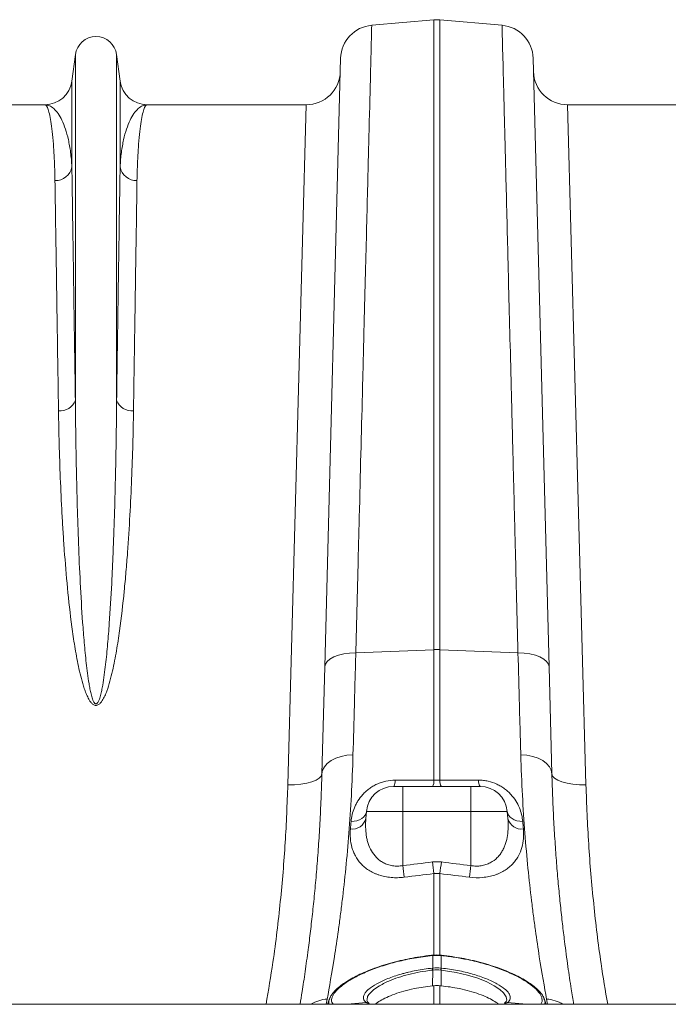
# Model space of a CAD drawing. Units: millimetres. Extents: x 0 to 8400, y 0 to 5940.
# Drawn here: x 4492 to 4683, y 5229 to 5518 of the extents above; entities that cross this region are included whole.
import ezdxf

# ---------------------------------------------------------------- set-up
doc = ezdxf.new("R2010")
doc.units = ezdxf.units.MM
doc.layers.add('ACO_DRAINAGE', color=7, linetype='Continuous')

# ---------------------------------------------------------------- blocks, each defined once
blk = doc.blocks.new('ACO - 32844 - PLAN')
at = {"linetype": 'Continuous', "lineweight": 0}
for p, q in [((280.89, 655.33), (299.13, 656.92)), ((299.13, 656.92), (299.13, 472.14)), ((300.87, 472.14), (300.87, 656.92)), ((319.11, 655.33), (300.87, 656.92)), ((193.95, 646.7), (192.92, 638.95)), ((193.95, 646.7), (193.95, 545.33)), ((206.05, 646.7), (206.05, 545.33)), ((207.08, 638.95), (206.05, 646.7)), ((271.77, 645.63), (267.09, 467.12)), ((332.91, 467.12), (328.23, 645.63)), ((192.92, 638.95), (192.92, 613.78)), ((207.08, 638.95), (207.08, 613.78)), ((184.99, 632), (138.33, 632)), ((261.67, 632), (215.01, 632)), ((261.67, 632), (256.27, 432.5)), ((343.73, 432.5), (338.33, 632)), ((384.99, 632), (338.33, 632)), ((271.12, 470.51), (272.69, 470.9)), ((272.69, 470.9), (274.41, 471.15)), ((274.41, 471.15), (276.22, 471.26)), ((276.22, 471.26), (299.13, 472.14)), ((299.13, 472.14), (299.13, 433.85)), ((300.87, 433.85), (300.87, 472.14)), ((323.78, 471.26), (300.87, 472.14)), ((325.59, 471.15), (323.78, 471.26)), ((327.31, 470.9), (325.59, 471.15)), ((328.88, 470.51), (327.31, 470.9)), ((267.28, 467.92), (267.8, 468.68)), ((267.8, 468.68), (268.64, 469.38)), ((268.64, 469.38), (269.76, 470)), ((269.76, 470), (271.12, 470.51)), ((330.24, 470), (328.88, 470.51)), ((331.36, 469.38), (330.24, 470)), ((332.2, 468.68), (331.36, 469.38)), ((332.72, 467.92), (332.2, 468.68)), ((267.09, 467.12), (266.27, 435.72)), ((267.09, 467.12), (267.28, 467.92)), ((332.91, 467.12), (332.72, 467.92)), ((333.73, 435.72), (332.91, 467.12)), ((267.83, 438.76), (268.95, 439.59)), ((268.95, 439.59), (270.31, 440.28)), ((270.31, 440.28), (271.88, 440.82)), ((271.88, 440.82), (273.59, 441.17)), ((273.59, 441.17), (275.39, 441.33)), ((326.41, 441.17), (324.61, 441.33)), ((328.12, 440.82), (326.41, 441.17)), ((329.69, 440.28), (328.12, 440.82)), ((331.05, 439.59), (329.69, 440.28)), ((332.17, 438.76), (331.05, 439.59)), ((266.27, 435.72), (266.47, 436.79)), ((266.47, 436.79), (266.99, 437.81)), ((266.99, 437.81), (267.83, 438.76)), ((333.01, 437.81), (332.17, 438.76)), ((333.53, 436.79), (333.01, 437.81)), ((333.73, 435.72), (333.53, 436.79)), ((261.8, 432.95), (263.31, 433.35)), ((263.31, 433.35), (264.55, 433.84)), ((264.55, 433.84), (265.48, 434.42)), ((265.48, 434.42), (266.06, 435.05)), ((266.06, 435.05), (266.27, 435.72)), ((333.94, 435.05), (333.73, 435.72)), ((334.52, 434.42), (333.94, 435.05)), ((335.45, 433.84), (334.52, 434.42)), ((336.69, 433.35), (335.45, 433.84)), ((338.2, 432.95), (336.69, 433.35)), ((256.27, 432.5), (258.21, 432.52)), ((258.21, 432.52), (260.08, 432.68)), ((260.08, 432.68), (261.8, 432.95)), ((290, 432), (287.33, 432)), ((290, 432), (290, 424.7)), ((310, 432), (290, 432)), ((312.67, 432), (310, 432)), ((310, 432), (310, 431.86)), ((310, 431.86), (310, 431.46)), ((310, 431.46), (310, 430.79)), ((310, 430.79), (310, 429.9)), ((339.92, 432.68), (338.2, 432.95)), ((341.79, 432.52), (339.92, 432.68)), ((343.73, 432.5), (341.79, 432.52)), ((310, 429.9), (310, 428.8)), ((310, 428.8), (310, 427.54)), ((310, 427.54), (310, 426.15)), ((279.17, 422.57), (279.36, 424.7)), ((279.23, 424.1), (279.36, 424.7)), ((279.36, 424.7), (290, 424.7)), ((290, 408.79), (290, 424.7)), ((290, 424.7), (310, 424.7)), ((310, 426.15), (310, 424.7)), ((310, 408.79), (310, 424.7)), ((310, 424.7), (320.64, 424.7)), ((320.83, 422.57), (320.64, 424.7)), ((320.64, 424.7), (320.77, 424.1)), ((274.82, 421.71), (275.69, 421.78)), ((275.69, 421.78), (276.52, 421.95)), ((276.52, 421.95), (277.29, 422.22)), ((277.29, 422.22), (277.96, 422.59)), ((277.96, 422.59), (278.52, 423.03)), ((278.52, 423.03), (278.95, 423.54)), ((278.95, 423.54), (279.23, 424.1)), ((320.77, 424.1), (321.05, 423.54)), ((321.05, 423.54), (321.48, 423.03)), ((321.48, 423.03), (322.04, 422.59)), ((322.04, 422.59), (322.71, 422.22)), ((322.71, 422.22), (323.48, 421.95)), ((323.48, 421.95), (324.31, 421.78)), ((324.31, 421.78), (325.18, 421.71)), ((299.13, 406.45), (299.13, 382.36)), ((300.87, 382.37), (300.87, 406.45)), ((298.77, 382.49), (298.71, 382.49)), ((298.71, 382.49), (298.71, 382.49)), ((298.78, 382.4), (298.78, 378.72)), ((301.22, 378.72), (301.22, 382.4)), ((301.29, 382.49), (301.23, 382.49)), ((301.29, 382.46), (301.28, 382.4)), ((301.29, 382.49), (301.29, 382.46)), ((301.29, 382.49), (301.29, 382.49)), ((301.29, 382.49), (301.29, 382.49)), ((298.78, 378.13), (298.76, 373.53)), ((301.22, 378.13), (301.24, 373.53)), ((305.69, 377.45), (301.22, 378.13)), ((301.22, 378.13), (301.22, 378.13)), ((301.22, 378.13), (301.22, 378.13)), ((309.01, 376.67), (305.69, 377.45)), ((311.97, 375.75), (309.01, 376.67)), ((314.64, 374.67), (311.97, 375.75)), ((299.13, 373.56), (299.13, 368.1)), ((300.87, 368.1), (300.87, 373.56)), ((316.83, 373.54), (314.64, 374.67)), ((318.44, 372.47), (316.83, 373.54)), ((268.68, 370.17), (267.93, 368.1)), ((319.58, 371.44), (318.44, 372.47)), ((320.33, 370.32), (319.58, 371.44)), ((320.51, 369.32), (320.33, 370.32)), ((332.07, 368.1), (331.32, 370.17)), ((1005, 368.1), (-1005, 368.1)), ((267.54, 368.1), (267.82, 369.62)), ((273.66, 368.1), (279.34, 368.58)), ((280.25, 368.1), (279.47, 368.49)), ((320.53, 368.49), (319.7, 368.1)), ((320.36, 368.89), (320.51, 369.32)), ((326.34, 368.1), (320.66, 368.58)), ((332.18, 369.62), (332.46, 368.1))]:
    blk.add_line(p, q, dxfattribs=at)
for centre, radius, start, end in [((300, 646.96), 10, 85, 95), ((281.76, 645.37), 10, 95, 178.5), ((318.24, 645.37), 10, 1.5, 85), ((200, 645.9), 6.1, 7.5666, 172.4334), ((261.67, 642), 10, 270, 358.5), ((338.33, 642), 10, 181.5, 270), ((184.99, 640), 8, 270, 352.4334), ((215.01, 640), 8, 187.5666, 270), ((188.1, 614.64), 4.9, 268.4534, 349.8703), ((211.9, 614.64), 4.9, 190.1297, 271.5466), ((189.47, 546.97), 4.77, 264.2679, 339.8808), ((210.53, 546.97), 4.77, 200.1192, 275.7321), ((300, 449.56), 22.6, 87.7902, 92.2098), ((284.62, 433.62), 3.16, 329.2049, 4.4632), ((296.02, 433.6), 3.12, 328.9922, 4.456), ((303.98, 433.6), 3.12, 175.544, 211.0078), ((315.38, 433.62), 3.16, 175.5368, 210.7951), ((287.33, 424), 8, 90, 175), ((312.67, 424), 8, 5, 90), ((275.14, 423.68), 4.18, 262.9368, 344.5537), ((324.86, 423.68), 4.18, 195.4463, 277.0632), ((595.81, 446.12), 308.08, 186.96, 187.5995), ((604.46, 447.33), 308.06, 186.9868, 187.6242), ((-4.46, 447.33), 308.06, 352.3758, 353.0132), ((4.19, 446.12), 308.08, 352.4004, 353.04), ((298.32, 382.38), 0.395, 1.8813, 15.1308), ((298.3, 382.38), 0.484, 2.5225, 13.3271), ((301.71, 382.38), 0.487, 166.7114, 177.4462), ((287.36, 376.88), 11.49, 6.258, 9.185), ((287.69, 376.91), 11.23, 6.278, 9.2717), ((312.31, 376.91), 11.23, 170.7283, 173.722), ((312.64, 376.88), 11.49, 170.815, 173.742), ((268.41, 359.48), 10.16, 93.3001, 121.9629), ((279.49, 367.69), 0.901, 49.4716, 99.4528), ((279.62, 367.61), 0.897, 58.9942, 99.6217), ((320.38, 367.61), 0.897, 80.3773, 121.1455), ((320.51, 367.69), 0.903, 80.6118, 129.4799), ((331.59, 359.48), 10.16, 58.0371, 86.6999)]:
    blk.add_arc(centre, radius, start, end, dxfattribs=at)
for points, knots in [([(276.22, 471.26), (276.3, 474.71), (276.39, 478.13), (276.56, 484.91), (276.65, 488.27), (276.9, 498.24), (277.07, 504.72), (277.55, 523.69), (277.85, 535.7), (278.18, 548.5), (278.21, 549.91), (278.29, 552.72), (278.32, 554.11), (278.43, 558.24), (278.49, 560.95), (278.7, 568.89), (278.83, 573.97), (279.2, 588.58), (279.42, 597.48), (279.73, 609.56), (279.83, 613.37), (279.96, 618.76), (280.01, 620.51), (280.09, 623.87), (280.13, 625.48), (280.33, 633.23), (280.46, 638.41), (280.62, 644.68), (280.67, 646.52), (280.75, 649.69), (280.78, 651.03), (280.82, 652.37), (280.82, 652.62), (280.83, 653.09), (280.84, 653.31), (280.86, 653.92), (280.86, 654.25), (280.88, 655.06), (280.89, 655.33), (280.89, 655.33)], [0, 0, 0, 0, 0.03125, 0.03125, 0.0625, 0.0625, 0.125, 0.125, 0.25, 0.25, 0.265625, 0.265625, 0.28125, 0.28125, 0.3125, 0.3125, 0.375, 0.375, 0.5, 0.5, 0.5625, 0.5625, 0.59375, 0.59375, 0.625, 0.625, 0.75, 0.75, 0.8125, 0.8125, 0.875, 0.875, 0.890625, 0.890625, 0.90625, 0.90625, 0.9375, 0.9375, 1, 1, 1, 1]), ([(319.11, 655.33), (319.11, 655.33), (319.11, 655.26), (319.12, 654.99), (319.12, 654.79), (319.14, 653.98), (319.16, 653.18), (319.24, 649.97), (319.33, 646.8), (319.45, 642.04), (319.46, 641.49), (319.49, 640.36), (319.5, 639.79), (319.55, 638), (319.58, 636.75), (319.68, 632.83), (319.75, 629.97), (319.99, 620.7), (320.17, 613.58), (320.48, 601.51), (320.58, 597.24), (320.76, 590.49), (320.81, 588.18), (320.93, 583.46), (320.99, 581.06), (321.31, 568.8), (321.57, 558.27), (322, 541.39), (322.15, 535.58), (322.45, 523.6), (322.61, 517.43), (322.81, 509.49), (322.85, 507.88), (322.93, 504.67), (322.98, 503.05), (323.1, 498.17), (323.18, 494.89), (323.44, 484.93), (323.61, 478.16), (323.78, 471.26)], [0, 0, 0, 0, 0.03125, 0.03125, 0.0625, 0.0625, 0.125, 0.125, 0.25, 0.25, 0.265625, 0.265625, 0.28125, 0.28125, 0.3125, 0.3125, 0.375, 0.375, 0.5, 0.5, 0.5625, 0.5625, 0.59375, 0.59375, 0.625, 0.625, 0.75, 0.75, 0.8125, 0.8125, 0.875, 0.875, 0.890625, 0.890625, 0.90625, 0.90625, 0.9375, 0.9375, 1, 1, 1, 1]), ([(187.97, 609.74), (187.94, 611.58), (187.89, 613.31), (187.75, 616.55), (187.67, 618.06), (187.38, 622.24), (187.14, 624.56), (186.59, 628.27), (186.29, 629.66), (185.66, 631.53), (185.33, 632), (184.99, 632)], [0, 0, 0, 0, 0.125, 0.125, 0.25, 0.25, 0.5, 0.5, 0.75, 0.75, 1, 1, 1, 1]), ([(192.92, 613.78), (192.85, 615.29), (192.72, 616.72), (192.37, 619.37), (192.15, 620.61), (191.39, 624.02), (190.74, 625.92), (189.65, 628.2), (189.27, 628.86), (188.47, 630), (188.05, 630.48), (187.2, 631.24), (186.77, 631.52), (185.88, 631.9), (185.44, 632), (184.99, 632)], [0, 0, 0, 0, 0.125, 0.125, 0.25, 0.25, 0.5, 0.5, 0.625, 0.625, 0.75, 0.75, 0.875, 0.875, 1, 1, 1, 1]), ([(207.08, 613.78), (207.15, 615.29), (207.28, 616.72), (207.63, 619.37), (207.85, 620.61), (208.61, 624.02), (209.26, 625.92), (210.35, 628.2), (210.73, 628.86), (211.53, 630), (211.95, 630.48), (212.8, 631.24), (213.23, 631.52), (214.12, 631.9), (214.56, 632), (215.01, 632)], [0, 0, 0, 0, 0.125, 0.125, 0.25, 0.25, 0.5, 0.5, 0.625, 0.625, 0.75, 0.75, 0.875, 0.875, 1, 1, 1, 1]), ([(212.03, 609.74), (212.06, 611.58), (212.11, 613.31), (212.25, 616.55), (212.33, 618.06), (212.62, 622.24), (212.86, 624.56), (213.41, 628.27), (213.71, 629.66), (214.34, 631.53), (214.67, 632), (215.01, 632)], [0, 0, 0, 0, 0.125, 0.125, 0.25, 0.25, 0.5, 0.5, 0.75, 0.75, 1, 1, 1, 1]), ([(193.95, 545.33), (193.9, 549.04), (193.84, 552.65), (193.77, 557.93), (193.74, 559.66), (193.69, 563.07), (193.66, 564.75), (193.54, 572.99), (193.45, 579.14), (193.28, 590.55), (193.2, 595.82), (193.05, 605.47), (192.98, 609.85), (192.92, 613.78)], [0, 0, 0, 0, 0.125, 0.125, 0.1875, 0.1875, 0.25, 0.25, 0.5, 0.5, 0.75, 0.75, 1, 1, 1, 1]), ([(207.08, 613.78), (207.02, 609.85), (206.95, 605.47), (206.8, 595.82), (206.72, 590.55), (206.55, 579.14), (206.46, 572.99), (206.34, 564.75), (206.31, 563.07), (206.26, 559.66), (206.23, 557.93), (206.16, 552.65), (206.1, 549.04), (206.05, 545.33)], [0, 0, 0, 0, 0.25, 0.25, 0.5, 0.5, 0.75, 0.75, 0.8125, 0.8125, 0.875, 0.875, 1, 1, 1, 1]), ([(187.97, 609.74), (188.03, 605.87), (188.09, 601.54), (188.24, 592.02), (188.32, 586.83), (188.49, 575.57), (188.58, 569.51), (188.71, 561.38), (188.73, 559.73), (188.78, 556.36), (188.81, 554.65), (188.89, 549.45), (188.94, 545.89), (189, 542.23)], [0, 0, 0, 0, 0.25, 0.25, 0.5, 0.5, 0.75, 0.75, 0.8125, 0.8125, 0.875, 0.875, 1, 1, 1, 1]), ([(211, 542.23), (211.06, 545.89), (211.11, 549.45), (211.19, 554.65), (211.22, 556.36), (211.27, 559.73), (211.29, 561.38), (211.42, 569.51), (211.51, 575.57), (211.68, 586.83), (211.76, 592.02), (211.91, 601.54), (211.97, 605.87), (212.03, 609.74)], [0, 0, 0, 0, 0.125, 0.125, 0.1875, 0.1875, 0.25, 0.25, 0.5, 0.5, 0.75, 0.75, 1, 1, 1, 1]), ([(206.05, 545.33), (206.02, 542.05), (205.98, 538.71), (205.89, 531.89), (205.83, 528.41), (205.61, 517.8), (205.41, 510.5), (205.04, 501.1), (204.97, 499.21), (204.79, 495.39), (204.7, 493.47), (204.4, 487.66), (204.17, 483.75), (203.75, 477.81), (203.59, 475.82), (203.24, 471.82), (203.04, 469.81), (202.7, 466.78), (202.57, 465.77), (202.29, 463.74), (202.14, 462.73), (201.88, 461.21), (201.78, 460.7), (201.57, 459.7), (201.46, 459.19), (201.26, 458.44), (201.19, 458.19), (201.03, 457.7), (200.94, 457.45), (200.79, 457.09), (200.73, 456.97), (200.61, 456.74), (200.54, 456.63), (200.42, 456.47), (200.37, 456.42), (200.27, 456.33), (200.22, 456.29), (200.09, 456.24), (200.01, 456.22), (199.87, 456.25), (199.81, 456.28), (199.7, 456.35), (199.65, 456.4), (199.56, 456.5), (199.51, 456.55), (199.4, 456.72), (199.34, 456.83), (199.16, 457.19), (199.07, 457.43), (198.81, 458.16), (198.67, 458.66), (198.43, 459.66), (198.32, 460.17), (198.13, 461.17), (198.04, 461.68), (197.79, 463.19), (197.64, 464.19), (197.37, 466.21), (197.25, 467.21), (196.92, 470.23), (196.72, 472.23), (196.38, 476.2), (196.23, 478.18), (195.81, 484.08), (195.58, 487.96), (195.19, 495.64), (195.02, 499.44), (194.59, 510.67), (194.39, 517.96), (194.1, 532.02), (194, 538.8), (193.95, 545.33)], [0, 0, 0, 0, 0.0625, 0.0625, 0.125, 0.125, 0.25, 0.25, 0.28125, 0.28125, 0.3125, 0.3125, 0.375, 0.375, 0.40625, 0.40625, 0.4375, 0.4375, 0.453125, 0.453125, 0.46875, 0.46875, 0.476562, 0.476562, 0.484375, 0.484375, 0.488281, 0.488281, 0.492187, 0.492187, 0.494141, 0.494141, 0.496094, 0.496094, 0.49707, 0.49707, 0.498047, 0.498047, 0.499023, 0.499023, 0.5, 0.5, 0.500977, 0.500977, 0.501953, 0.501953, 0.503906, 0.503906, 0.507812, 0.507812, 0.515625, 0.515625, 0.523437, 0.523437, 0.53125, 0.53125, 0.546875, 0.546875, 0.5625, 0.5625, 0.59375, 0.59375, 0.625, 0.625, 0.6875, 0.6875, 0.75, 0.75, 0.875, 0.875, 1, 1, 1, 1]), ([(189, 542.23), (189.04, 539.07), (189.11, 535.85), (189.29, 529.27), (189.4, 525.92), (189.67, 519.09), (189.83, 515.61), (190.12, 510.31), (190.22, 508.53), (190.45, 504.94), (190.57, 503.13), (190.97, 497.66), (191.27, 493.97), (192, 486.49), (192.42, 482.7), (193.18, 476.96), (193.46, 475.04), (194.09, 471.17), (194.44, 469.23), (195.06, 466.31), (195.28, 465.33), (195.76, 463.39), (196.03, 462.43), (196.48, 460.98), (196.64, 460.5), (196.99, 459.55), (197.18, 459.08), (197.61, 458.14), (197.84, 457.68), (198.26, 457.02), (198.41, 456.81), (198.76, 456.4), (198.95, 456.21), (199.29, 455.98), (199.41, 455.91), (199.68, 455.81), (199.82, 455.78), (200.1, 455.77), (200.24, 455.8), (200.51, 455.88), (200.64, 455.94), (200.87, 456.09), (200.98, 456.17), (201.18, 456.35), (201.28, 456.45), (201.54, 456.75), (201.7, 456.96), (202.13, 457.63), (202.37, 458.09), (202.81, 459.04), (203, 459.52), (203.53, 460.97), (203.83, 461.95), (204.38, 463.93), (204.62, 464.91), (205.29, 467.88), (205.67, 469.86), (206.35, 473.8), (206.64, 475.76), (207.46, 481.62), (207.89, 485.48), (208.46, 491.21), (208.64, 493.11), (208.96, 496.88), (209.11, 498.75), (209.52, 504.32), (209.75, 507.97), (210.15, 515.15), (210.32, 518.69), (210.59, 525.64), (210.71, 529.05), (210.89, 535.74), (210.96, 539.02), (211, 542.23)], [0, 0, 0, 0, 0.0625, 0.0625, 0.125, 0.125, 0.1875, 0.1875, 0.21875, 0.21875, 0.25, 0.25, 0.3125, 0.3125, 0.375, 0.375, 0.40625, 0.40625, 0.4375, 0.4375, 0.453125, 0.453125, 0.46875, 0.46875, 0.476563, 0.476563, 0.484375, 0.484375, 0.492188, 0.492188, 0.496094, 0.496094, 0.5, 0.5, 0.501953, 0.501953, 0.503906, 0.503906, 0.505859, 0.505859, 0.507813, 0.507813, 0.509766, 0.509766, 0.511719, 0.511719, 0.515625, 0.515625, 0.523438, 0.523438, 0.53125, 0.53125, 0.546875, 0.546875, 0.5625, 0.5625, 0.59375, 0.59375, 0.625, 0.625, 0.6875, 0.6875, 0.71875, 0.71875, 0.75, 0.75, 0.8125, 0.8125, 0.875, 0.875, 0.9375, 0.9375, 1, 1, 1, 1]), ([(275.39, 441.33), (275.52, 446.05), (275.66, 450.91), (275.86, 458.4), (275.93, 460.93), (276.07, 466.05), (276.14, 468.64), (276.22, 471.26)], [0, 0, 0, 0, 0.5, 0.5, 0.75, 0.75, 1, 1, 1, 1]), ([(323.78, 471.26), (323.93, 466.02), (324.07, 460.9), (324.27, 453.41), (324.34, 450.94), (324.47, 446.08), (324.54, 443.69), (324.61, 441.33)], [0, 0, 0, 0, 0.5, 0.5, 0.75, 0.75, 1, 1, 1, 1]), ([(267.82, 369.62), (268.46, 373.1), (269.19, 377.26), (270.33, 384.5), (270.72, 387.08), (271.2, 390.52), (271.29, 391.22), (271.48, 392.63), (271.58, 393.35), (271.86, 395.52), (272.05, 397.01), (272.96, 404.59), (273.64, 411.2), (274.74, 425.46), (275.17, 433.12), (275.39, 441.33)], [0, 0, 0, 0, 0.25, 0.25, 0.375, 0.375, 0.40625, 0.40625, 0.4375, 0.4375, 0.5, 0.5, 0.75, 0.75, 1, 1, 1, 1]), ([(324.61, 441.33), (324.83, 433.12), (325.26, 425.46), (326.36, 411.18), (327.04, 404.57), (327.96, 396.97), (328.14, 395.48), (328.52, 392.57), (328.71, 391.16), (329.29, 387.05), (329.67, 384.48), (330.81, 377.26), (331.54, 373.1), (332.18, 369.62)], [0, 0, 0, 0, 0.25, 0.25, 0.5, 0.5, 0.5625, 0.5625, 0.625, 0.625, 0.75, 0.75, 1, 1, 1, 1]), ([(266.27, 435.72), (266.19, 433.25), (266.04, 428.3), (265.69, 421.18), (265.26, 414.29), (264.76, 407.67), (264.19, 401.31), (263.58, 395.25), (262.92, 389.5), (262.18, 383.55), (261.35, 377.58), (260.55, 372.22), (260.08, 369.31), (259.88, 368.1)], [0, 0, 0, 0, 0.085114, 0.170401, 0.256281, 0.342332, 0.429156, 0.516155, 0.603754, 0.691531, 0.804991, 0.918834, 1, 1, 1, 1]), ([(287.77, 433.86), (286.83, 433.86), (285.92, 433.76), (284.56, 433.46), (284.11, 433.34), (283.24, 433.04), (282.82, 432.87), (282, 432.5), (281.61, 432.29), (280.84, 431.83), (280.48, 431.59), (279.79, 431.08), (279.46, 430.81), (278.84, 430.25), (278.55, 429.95), (277.72, 429.05), (277.25, 428.42), (276.64, 427.45), (276.45, 427.12), (276.11, 426.46), (275.95, 426.12), (275.53, 425.11), (275.31, 424.43), (274.98, 423.07), (274.87, 422.39), (274.82, 421.71)], [0, 0, 0, 0, 0.125, 0.125, 0.1875, 0.1875, 0.25, 0.25, 0.3125, 0.3125, 0.375, 0.375, 0.4375, 0.4375, 0.5, 0.5, 0.625, 0.625, 0.6875, 0.6875, 0.75, 0.75, 0.875, 0.875, 1, 1, 1, 1]), ([(299.13, 433.85), (295.82, 433.85), (292.5, 433.86), (289.19, 433.86), (288.72, 433.86), (288.24, 433.86), (287.77, 433.86)], [0, 0, 0, 0, 0.01, 0.01, 0.01, 0.01143558, 0.01143558, 0.01143558, 0.01143558]), ([(325.18, 421.71), (325.13, 422.39), (325.02, 423.07), (324.69, 424.43), (324.47, 425.1), (323.91, 426.45), (323.57, 427.13), (322.75, 428.42), (322.28, 429.05), (321.45, 429.95), (321.16, 430.25), (320.54, 430.81), (320.21, 431.08), (319.52, 431.59), (319.16, 431.83), (318.4, 432.28), (318, 432.49), (316.78, 433.06), (315.92, 433.36), (314.56, 433.66), (314.09, 433.74), (313.17, 433.84), (312.7, 433.86), (312.23, 433.86)], [0, 0, 0, 0, 0.125, 0.125, 0.25, 0.25, 0.375, 0.375, 0.5, 0.5, 0.5625, 0.5625, 0.625, 0.625, 0.6875, 0.6875, 0.75, 0.75, 0.875, 0.875, 0.9375, 0.9375, 1, 1, 1, 1]), ([(340.12, 368.1), (339.88, 369.58), (339.33, 372.94), (338.42, 379.12), (337.56, 385.57), (336.83, 391.62), (336.24, 397.01), (335.68, 402.7), (335.16, 408.71), (334.69, 415.01), (334.28, 421.63), (333.95, 428.51), (333.8, 433.32), (333.73, 435.72)], [0, 0, 0, 0, 0.097994, 0.22306, 0.348641, 0.428752, 0.508998, 0.589847, 0.670837, 0.752662, 0.834635, 0.917239, 1, 1, 1, 1]), ([(256.27, 432.5), (256.06, 426.87), (255.64, 415.57), (254.15, 398.16), (252.3, 382.3), (250.6, 372.23), (249.9, 368.1)], [0, 0, 0, 0, 0.268022, 0.537324, 0.810642, 1, 1, 1, 1]), ([(350.1, 368.1), (349.43, 372.08), (347.76, 381.92), (345.91, 397.64), (344.38, 415.2), (343.94, 426.73), (343.73, 432.5)], [0, 0, 0, 0, 0.182656, 0.451958, 0.725295, 1, 1, 1, 1]), ([(290, 408.79), (289.49, 408.7), (288.98, 408.66), (287.98, 408.64), (287.48, 408.68), (286.75, 408.79), (286.51, 408.84), (286.04, 408.95), (285.81, 409.01), (285.14, 409.23), (284.73, 409.41), (283.93, 409.83), (283.56, 410.07), (282.87, 410.59), (282.56, 410.87), (281.68, 411.75), (281.19, 412.42), (280.4, 413.81), (280.09, 414.54), (279.72, 415.68), (279.61, 416.07), (279.43, 416.86), (279.35, 417.25), (279.17, 418.44), (279.11, 419.25), (279.07, 420.89), (279.1, 421.73), (279.17, 422.57)], [0, 0, 0, 0, 0.0625, 0.0625, 0.125, 0.125, 0.15625, 0.15625, 0.1875, 0.1875, 0.25, 0.25, 0.3125, 0.3125, 0.375, 0.375, 0.5, 0.5, 0.625, 0.625, 0.6875, 0.6875, 0.75, 0.75, 0.875, 0.875, 1, 1, 1, 1]), ([(320.83, 422.57), (320.9, 421.73), (320.93, 420.89), (320.89, 419.23), (320.83, 418.42), (320.58, 416.83), (320.41, 416.05), (320.03, 414.91), (319.89, 414.54), (319.57, 413.8), (319.39, 413.45), (319, 412.75), (318.78, 412.42), (318.29, 411.77), (318.02, 411.45), (317.14, 410.56), (316.46, 410.04), (315.26, 409.41), (314.84, 409.23), (313.96, 408.94), (313.49, 408.82), (312.52, 408.68), (312.02, 408.64), (311.02, 408.66), (310.5, 408.7), (310, 408.79)], [0, 0, 0, 0, 0.125, 0.125, 0.25, 0.25, 0.375, 0.375, 0.4375, 0.4375, 0.5, 0.5, 0.5625, 0.5625, 0.625, 0.625, 0.75, 0.75, 0.8125, 0.8125, 0.875, 0.875, 0.9375, 0.9375, 1, 1, 1, 1]), ([(274.63, 419.53), (274.55, 418.59), (274.54, 417.67), (274.69, 415.87), (274.84, 414.99), (275.2, 413.7), (275.35, 413.27), (275.68, 412.43), (275.88, 412.02), (276.53, 410.82), (277.06, 410.07), (278.03, 409.01), (278.39, 408.67), (279.16, 408.03), (279.57, 407.73), (280.44, 407.16), (280.91, 406.9), (281.66, 406.55), (281.92, 406.44), (282.45, 406.22), (282.72, 406.13), (283.55, 405.85), (284.12, 405.7), (285.32, 405.45), (285.94, 405.36), (287.2, 405.25), (287.84, 405.23), (288.8, 405.25), (289.13, 405.26), (289.78, 405.31), (290.11, 405.34), (290.44, 405.38)], [0, 0, 0, 0, 0.125, 0.125, 0.25, 0.25, 0.3125, 0.3125, 0.375, 0.375, 0.5, 0.5, 0.5625, 0.5625, 0.625, 0.625, 0.6875, 0.6875, 0.71875, 0.71875, 0.75, 0.75, 0.8125, 0.8125, 0.875, 0.875, 0.9375, 0.9375, 0.96875, 0.96875, 1, 1, 1, 1]), ([(309.56, 405.38), (310.87, 405.22), (312.15, 405.19), (313.74, 405.33), (314.05, 405.37), (314.67, 405.46), (314.97, 405.51), (315.87, 405.7), (316.44, 405.85), (317.27, 406.12), (317.54, 406.22), (318.07, 406.43), (318.33, 406.54), (319.07, 406.9), (319.54, 407.16), (320.43, 407.72), (320.84, 408.03), (321.61, 408.67), (321.96, 409), (322.6, 409.7), (322.9, 410.06), (323.44, 410.82), (323.68, 411.21), (324.34, 412.41), (324.67, 413.25), (325.15, 414.96), (325.31, 415.85), (325.46, 417.67), (325.45, 418.59), (325.37, 419.53)], [0, 0, 0, 0, 0.125, 0.125, 0.15625, 0.15625, 0.1875, 0.1875, 0.25, 0.25, 0.28125, 0.28125, 0.3125, 0.3125, 0.375, 0.375, 0.4375, 0.4375, 0.5, 0.5, 0.5625, 0.5625, 0.625, 0.625, 0.75, 0.75, 0.875, 0.875, 1, 1, 1, 1]), ([(298.7, 382.52), (298.61, 382.51), (297.39, 382.37), (295.16, 382.06), (292.1, 381.54), (289.2, 380.92), (286.39, 380.2), (283.63, 379.36), (281.01, 378.43), (278.55, 377.42), (276.31, 376.37), (274.31, 375.28), (272.58, 374.17), (271.13, 373.07), (269.96, 371.95), (269.05, 370.86), (268.71, 370.13), (268.55, 369.78)], [0, 0, 0, 0, 0.006212, 0.083175, 0.152229, 0.21867, 0.288859, 0.359977, 0.43189, 0.504262, 0.576683, 0.648783, 0.720406, 0.79088, 0.862392, 0.935594, 1, 1, 1, 1]), ([(298.72, 382.4), (296.9, 382.18), (293.37, 381.74), (288.29, 380.64), (283.64, 379.3), (279.41, 377.71), (275.99, 376.08), (273.31, 374.48), (271.25, 372.92), (269.75, 371.31), (269.1, 369.89), (269.07, 368.81), (269.43, 368.3), (269.57, 368.1)], [0, 0, 0, 0, 0.1052195, 0.2048459, 0.3073404, 0.4068302, 0.5091978, 0.5927401, 0.6780414, 0.774313, 0.873445, 0.9494179, 1, 1, 1, 1]), ([(301.23, 382.49), (301.11, 382.5), (300.31, 382.59), (299.48, 382.59), (298.78, 382.49), (298.77, 382.49)], [0, 0, 0, 0, 0.147168, 0.978512, 1, 1, 1, 1]), ([(330.46, 368.1), (330.56, 368.24), (330.84, 368.63), (330.94, 369.53), (330.55, 370.84), (329.23, 372.49), (327.09, 374.23), (324.44, 375.85), (321.47, 377.3), (318.12, 378.67), (313.99, 380.03), (309.53, 381.14), (305.24, 381.94), (302.61, 382.24), (301.28, 382.4)], [0, 0, 0, 0, 0.034896, 0.097723, 0.194571, 0.294356, 0.391285, 0.491034, 0.567439, 0.645132, 0.744816, 0.847364, 0.92306, 1, 1, 1, 1]), ([(331.46, 369.76), (331.43, 369.84), (331.29, 370.28), (330.76, 371.08), (329.83, 372.18), (328.57, 373.31), (327.03, 374.44), (325.24, 375.54), (323.22, 376.61), (320.96, 377.64), (318.47, 378.63), (315.79, 379.54), (312.96, 380.38), (310.12, 381.08), (307.27, 381.66), (304.38, 382.1), (302.37, 382.36), (301.31, 382.47), (301.29, 382.47)], [0, 0, 0, 0, 0.014455, 0.080701, 0.152269, 0.225764, 0.298294, 0.369285, 0.439667, 0.51125, 0.583286, 0.655583, 0.727819, 0.79973, 0.862978, 0.928284, 0.998547, 1, 1, 1, 1]), ([(279.34, 368.58), (278.88, 368.92), (278.6, 369.3), (278.4, 370.15), (278.48, 370.6), (278.88, 371.32), (279.06, 371.57), (279.5, 372.07), (279.77, 372.33), (280.69, 373.1), (281.46, 373.62), (282.86, 374.39), (283.37, 374.65), (284.45, 375.15), (285.01, 375.4), (286.8, 376.11), (288.1, 376.55), (289.87, 377.05), (290.23, 377.15), (290.95, 377.34), (291.32, 377.43), (292.42, 377.7), (293.17, 377.86), (294.71, 378.15), (295.49, 378.29), (297.08, 378.53), (297.89, 378.63), (298.7, 378.72)], [0, 0, 0, 0, 0.125, 0.125, 0.25, 0.25, 0.3125, 0.3125, 0.375, 0.375, 0.5, 0.5, 0.5625, 0.5625, 0.625, 0.625, 0.75, 0.75, 0.78125, 0.78125, 0.8125, 0.8125, 0.875, 0.875, 0.9375, 0.9375, 1, 1, 1, 1]), ([(301.3, 378.72), (302.11, 378.63), (302.91, 378.53), (304.5, 378.29), (305.29, 378.16), (307.62, 377.71), (309.09, 377.35), (311.19, 376.75), (311.87, 376.54), (313.18, 376.1), (313.81, 375.87), (315.59, 375.16), (316.66, 374.66), (318.54, 373.62), (319.31, 373.1), (320.08, 372.46), (320.22, 372.33), (320.49, 372.07), (320.61, 371.94), (320.94, 371.57), (321.12, 371.32), (321.38, 370.84), (321.47, 370.61), (321.54, 370.27), (321.54, 370.15), (321.54, 369.93), (321.53, 369.83), (321.4, 369.3), (321.12, 368.92), (320.66, 368.58)], [0, 0, 0, 0, 0.0625, 0.0625, 0.125, 0.125, 0.25, 0.25, 0.3125, 0.3125, 0.375, 0.375, 0.5, 0.5, 0.625, 0.625, 0.65625, 0.65625, 0.6875, 0.6875, 0.75, 0.75, 0.8125, 0.8125, 0.84375, 0.84375, 0.875, 0.875, 1, 1, 1, 1]), ([(298.78, 378.13), (298.78, 378.13), (298.1, 378.06), (296.27, 377.82), (293.32, 377.28), (290.13, 376.46), (287.2, 375.48), (284.88, 374.49), (282.93, 373.44), (281.34, 372.37), (280.16, 371.22), (279.54, 370.25), (279.55, 369.73), (279.55, 369.54)], [0, 0, 0, 0, 0.000002, 0.066296, 0.178042, 0.293101, 0.404519, 0.519168, 0.601135, 0.711124, 0.824281, 0.933762, 1, 1, 1, 1]), ([(281.92, 368.1), (281.93, 368.11), (282.24, 368.45), (283.33, 369.15), (285.21, 370.16), (287.58, 371.11), (290.32, 371.98), (293.16, 372.67), (296.01, 373.2), (297.84, 373.42), (298.76, 373.53)], [0, 0, 0, 0, 0.005201, 0.152327, 0.298598, 0.449353, 0.59735, 0.749761, 0.873641, 1, 1, 1, 1]), ([(301.24, 373.53), (302.14, 373.42), (303.97, 373.2), (306.79, 372.68), (309.65, 371.99), (312.37, 371.13), (314.76, 370.17), (316.63, 369.17), (317.74, 368.46), (318.05, 368.12), (318.07, 368.1)], [0, 0, 0, 0, 0.123766, 0.250001, 0.397999, 0.550381, 0.696662, 0.847389, 0.990182, 1, 1, 1, 1]), ([(268.37, 368.1), (268.29, 368.45), (268.16, 368.96), (268.49, 369.56), (268.59, 369.75)], [0, 0, 0, 0, 0.678096, 1, 1, 1, 1]), ([(279.55, 369.54), (279.5, 369.39), (279.44, 369.2), (279.57, 369.04), (279.6, 369.01)], [0, 0, 0, 0, 0.75806, 1, 1, 1, 1]), ([(280.16, 368.39), (280.1, 368.44), (279.85, 368.63), (279.66, 368.88), (279.62, 368.98), (279.61, 369.02)], [0, 0, 0, 0, 0.17819, 0.743901, 1, 1, 1, 1]), ([(280.56, 368.1), (280.54, 368.11), (280.35, 368.19), (280.21, 368.29), (280.08, 368.38)], [0, 0, 0, 0, 0.088296, 1, 1, 1, 1]), ([(319.91, 368.38), (319.8, 368.31), (319.66, 368.21), (319.47, 368.12), (319.42, 368.1)], [0, 0, 0, 0, 0.764897, 1, 1, 1, 1]), ([(320.4, 369.04), (320.36, 368.96), (320.29, 368.8), (320, 368.53), (319.84, 368.39)], [0, 0, 0, 0, 0.477609, 1, 1, 1, 1]), ([(331.41, 369.74), (331.56, 369.41), (331.82, 368.82), (331.67, 368.32), (331.6, 368.1)], [0, 0, 0, 0, 0.568742, 1, 1, 1, 1])]:
    blk.add_open_spline(points, degree=3, knots=knots, dxfattribs=at)
for points in [[(300.87, 433.85), (300.29, 433.83), (299.71, 433.83), (299.13, 433.85)], [(302.3, 433.85), (301.82, 433.85), (301.35, 433.85), (300.87, 433.85)], [(312.23, 433.86), (308.92, 433.86), (305.61, 433.85), (302.3, 433.85)], [(274.82, 421.71), (274.75, 420.98), (274.69, 420.25), (274.63, 419.53)], [(325.37, 419.53), (325.31, 420.25), (325.25, 420.98), (325.18, 421.71)], [(298.69, 409.85), (295.8, 409.5), (292.9, 409.14), (290, 408.79)], [(301.31, 409.85), (300.44, 409.96), (299.56, 409.96), (298.69, 409.85)], [(310, 408.79), (307.1, 409.14), (304.2, 409.5), (301.31, 409.85)], [(290.44, 405.38), (293.33, 405.74), (296.23, 406.1), (299.13, 406.45)], [(299.13, 406.45), (299.71, 406.54), (300.29, 406.54), (300.87, 406.45)], [(300.87, 406.45), (303.77, 406.1), (306.67, 405.74), (309.56, 405.38)], [(298.78, 382.4), (298.76, 382.4), (298.74, 382.4), (298.72, 382.4)], [(301.22, 382.4), (300.41, 382.48), (299.59, 382.48), (298.78, 382.4)], [(301.28, 382.4), (301.26, 382.4), (301.24, 382.4), (301.22, 382.4)], [(298.7, 378.72), (298.73, 378.72), (298.75, 378.72), (298.78, 378.72)], [(298.78, 378.72), (299.59, 378.81), (300.41, 378.81), (301.22, 378.72)], [(301.22, 378.72), (301.25, 378.72), (301.27, 378.72), (301.3, 378.72)], [(298.86, 378.14), (298.83, 378.14), (298.81, 378.14), (298.78, 378.13)], [(298.78, 378.13), (298.78, 378.13), (298.78, 378.13), (298.78, 378.13)], [(301.14, 378.14), (300.38, 378.22), (299.62, 378.22), (298.86, 378.14)], [(301.22, 378.13), (301.19, 378.14), (301.17, 378.14), (301.14, 378.14)], [(301.22, 378.13), (301.22, 378.13), (301.22, 378.13), (301.22, 378.13)], [(298.76, 373.53), (298.89, 373.54), (299.01, 373.55), (299.13, 373.56)], [(300.87, 373.56), (300.29, 373.63), (299.71, 373.63), (299.13, 373.56)], [(301.24, 373.53), (301.11, 373.54), (300.99, 373.55), (300.87, 373.56)], [(279.47, 368.49), (279.43, 368.52), (279.38, 368.55), (279.34, 368.58)], [(320.66, 368.58), (320.62, 368.55), (320.57, 368.52), (320.53, 368.49)]]:
    blk.add_open_spline(points, degree=3, dxfattribs=at)

msp = doc.modelspace()

# ---------------------------------------------------------------- block references
at = {"layer": 'ACO_DRAINAGE'}
msp.add_blockref('ACO - 32844 - PLAN', (4314.79, 4861.13), dxfattribs=at)

doc.saveas('drawing.dxf')
